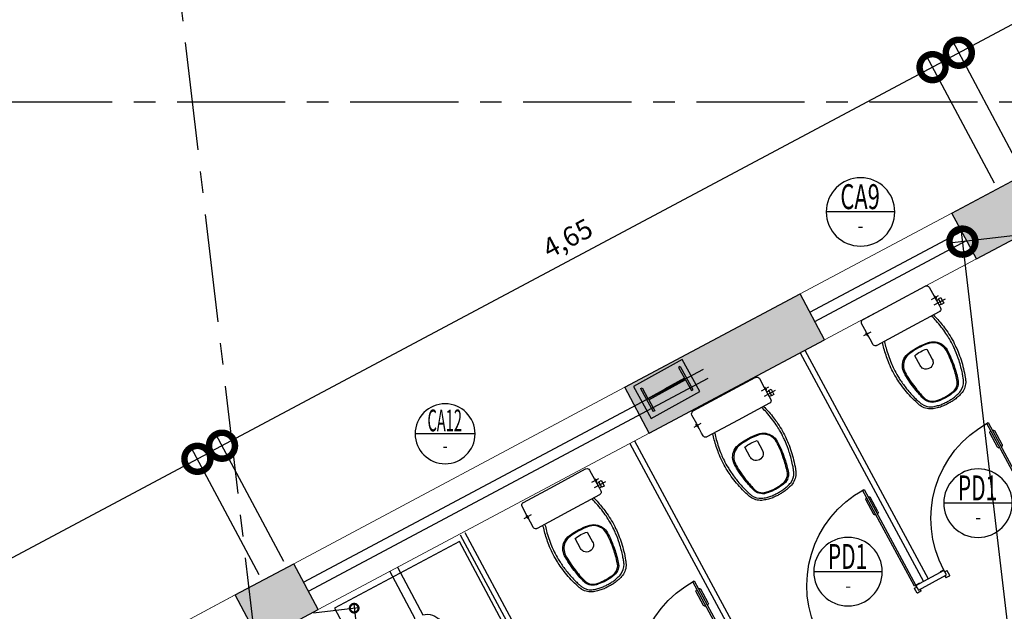
# Model space of a CAD drawing. Units: millimetres. Extents: x 2343 to 3816, y 1209 to 2939.
# Drawn here: x 2751 to 2757, y 2194 to 2198 of the extents above; entities that cross this region are included whole.
import ezdxf
from ezdxf.enums import TextEntityAlignment as Align

# ---------------------------------------------------------------- set-up
doc = ezdxf.new("R2010")
doc.units = ezdxf.units.MM
doc.linetypes.add('0149-11_REF-PE$0$HIDDEN2', pattern=[4.7625, 3.175, -1.5875])
doc.linetypes.add('PL-POUSO-ARQ-EIXO$0$CENTER', pattern=[2, 1.25, -0.25, 0.25, -0.25])
for name, color, linetype in [('0149-11_REF-PE$0$ARQ-detalhe bloco', 1, 'Continuous'), ('0149-11_REF-PE$0$ARQ-divisória sanitária', 2, 'Continuous'), ('0149-11_REF-PE$0$ARQ-porta construir', 2, 'Continuous'), ('0149-11_REF-PE$0$ARQ-sanitários', 2, 'Continuous'), ('_ARQ_VISTA02', 2, 'Continuous'), ('ARQ-cota 25', 1, 'Continuous'), ('ARQ-LINHA GROSSA', 4, 'Continuous'), ('ARQ-símbolos', 2, 'Continuous'), ('EIXO$0$A-EIXOS-PRI', 252, 'PL-POUSO-ARQ-EIXO$0$CENTER'), ('ESTRUTURA', 1, 'Continuous'), ('Estrutura Metálica 2', 3, 'Continuous'), ('OFC-MALL-ARQ-EX-1PV$0$A_HTC_1', 252, 'Continuous')]:
    doc.layers.add(name, color=color, linetype=linetype)
for name, color, linetype, lineweight in [('Alvenaria', 5, 'Continuous', 30), ('ARQ-GRADIL', 32, 'Continuous', 15), ('contorno parede', 7, 'Continuous', 13)]:
    doc.layers.add(name, color=color, linetype=linetype, lineweight=lineweight)
doc.styles.add('12075', font='romans.shx', dxfattribs={"height": 0.225})
doc.styles.add('6025', font='romans.shx', dxfattribs={"height": 0.0375})
doc.styles.add('6075', font='romans.shx', dxfattribs={"height": 0.1125})
doc.styles.add('8075', font='romans.shx', dxfattribs={"height": 0.15})
doc.dimstyles.new('6025', dxfattribs={"dimtxt": 0.0375, "dimasz": 0.1, "dimexe": 0.025, "dimexo": 0.0125, "dimgap": 0.0175, "dimtad": 1, "dimzin": 5, "dimtxsty": '6025', "dimblk": 'DOTSMALL', "dimcen": 0.045, "dimdle": 0.025, "dimclre": 1, "dimclrt": 2, "dimadec": 0, "dimazin": 0, "dimtfac": 1, "dimtmove": 2, "dimatfit": 3, "dimldrblk": 'DOTSMALL', "dimfxl": 0, "dimtolj": 1, "dimtzin": 0, "dimarcsym": 0})
doc.dimstyles.new('6075', dxfattribs={"dimtxt": 0.1125, "dimasz": 0.3, "dimexe": 0.075, "dimexo": 0.0375, "dimgap": 0.0525, "dimtad": 1, "dimzin": 5, "dimtxsty": '6075', "dimblk": 'DOTSMALL', "dimcen": 0.135, "dimdle": 0.075, "dimclre": 1, "dimclrt": 2, "dimadec": 0, "dimazin": 0, "dimtfac": 1, "dimtmove": 2, "dimatfit": 3, "dimldrblk": 'DOTSMALL', "dimfxl": 0, "dimtolj": 1, "dimtzin": 0, "dimarcsym": 0})

# ---------------------------------------------------------------- blocks, each defined once
blk = doc.blocks.new('0149-11_REF-PE$0$PM60 PLAN')
blk.add_lwpolyline([(-0.63, 0.6335), (-0.63, 0.0035), (-0.62, 0.0035), (-0.62, 0.6335)], close=True)
for points in [[(-0.64, -0.027), (-0.64, -0.0385, 0.414214), (-0.6385, -0.04), (-0.6165, -0.04, 0.414214), (-0.615, -0.0385), (-0.615, -0.0085, 0.414214), (-0.6165, -0.007), (-0.63, -0.007), (-0.63, 0.0035, 0.414214), (-0.6315, 0.005), (-0.6535, 0.005, 0.414214), (-0.655, 0.0035), (-0.655, 0.003)], [(0.01, -0.027), (0.01, -0.0385, -0.414214), (0.0085, -0.04), (-0.0135, -0.04, -0.414214), (-0.015, -0.0385), (-0.015, -0.0085, -0.414214), (-0.0135, -0.007), (0, -0.007), (0, 0.0035, -0.414214), (0.0015, 0.005), (0.0235, 0.005, -0.414214), (0.025, 0.0035), (0.025, 0.003)]]:
    blk.add_lwpolyline(points, format="xyb")
at = {"layer": '0149-11_REF-PE$0$ARQ-detalhe bloco'}
for p, q in [((-0.64, 0.4835), (-0.64, 0.5735)), ((-0.61, 0.4835), (-0.61, 0.5735))]:
    blk.add_line(p, q, dxfattribs=at)
at = {"layer": '0149-11_REF-PE$0$ARQ-detalhe bloco', "linetype": '0149-11_REF-PE$0$HIDDEN2'}
blk.add_arc((-0.63, 0.0035), 0.63, 0, 90, dxfattribs=at)
at = {"layer": '0149-11_REF-PE$0$ARQ-detalhe bloco'}
for centre, start, end in [((-0.63, 0.5735), 90, 180), ((-0.62, 0.5735), 0, 90), ((-0.63, 0.4835), 180, 270), ((-0.62, 0.4835), 270, 0)]:
    blk.add_arc(centre, 0.01, start, end, dxfattribs=at)
blk = doc.blocks.new('0149-11_REF-PE$0$Bacia caixa acop PLAN')
for points in [[(0, -0.185), (0.205, -0.185, 0.059373), (0.2098, -0.1845, 0.333509), (0.222, -0.169), (0.222, -0.1505), (0.222, -0.1195), (0.222, -0.109), (0.2248, -0.109, 0.252251), (0.2251, -0.1089, 0.160103), (0.228, -0.1, 0.160103), (0.2251, -0.0911, 0.252251), (0.2248, -0.091), (0.222, -0.091), (0.222, -0.032, 0.327853), (0.2069, -0.0153, 0.087637), (0.2038, -0.015), (0, -0.015), (-0.2038, -0.015, 0.087637), (-0.2069, -0.0153, 0.327853), (-0.222, -0.032), (-0.222, -0.091), (-0.2248, -0.091, 0.252251), (-0.2251, -0.0911, 0.160103), (-0.228, -0.1, 0.160103), (-0.2251, -0.1089, 0.252251), (-0.2248, -0.109), (-0.222, -0.109), (-0.222, -0.1195), (-0.236, -0.1195), (-0.236, -0.117), (-0.252, -0.117), (-0.252, -0.135), (-0.252, -0.153), (-0.236, -0.153), (-0.236, -0.1505), (-0.222, -0.1505), (-0.222, -0.169, 0.333509), (-0.2098, -0.1845, 0.059373), (-0.205, -0.185)], [(0, -0.306, 0.041331), (-0.0608, -0.3106, 0.129345), (-0.1036, -0.3277, 0.234638), (-0.1405, -0.4, 0.044666), (-0.1319, -0.501, 0.031515), (-0.1138, -0.5815, 0.151063), (-0.0952, -0.6143, 0.148094), (-0.0588, -0.6342, 0.031073), (-0.0451, -0.6364, 0.035055), (0, -0.6405, 0.035055), (0.0451, -0.6364, 0.031073), (0.0588, -0.6342, 0.148094), (0.0952, -0.6143, 0.151063), (0.1138, -0.5815, 0.031515), (0.1319, -0.501, 0.044666), (0.1405, -0.4, 0.234638), (0.1036, -0.3277, 0.129345), (0.0608, -0.3106, 0.041331)], [(-0.04, -0.406, 0.164444), (-0.032, -0.43, 0.245936), (0, -0.445, 0.245936), (0.032, -0.43, 0.164444), (0.04, -0.406), (0.04, -0.341, 0.108885), (-0.04, -0.341)]]:
    blk.add_lwpolyline(points, format="xyb", close=True)
for points in [[(0.222, -0.091), (0.222, -0.109)], [(0.2245, -0.108), (0.2245, -0.1), (0.2245, -0.092)], [(-0.236, -0.1195), (-0.236, -0.135), (-0.236, -0.1505)], [(-0.222, -0.1195), (-0.222, -0.1505)]]:
    blk.add_lwpolyline(points)
blk.add_lwpolyline([(-0.167, -0.185, -0.003882), (-0.1765, -0.22, 0.024258), (-0.1905, -0.3, 0.02486), (-0.1945, -0.35, 0.033324), (-0.194, -0.4, 0.02486), (-0.191, -0.44, 0.012268), (-0.184, -0.49, 0.015806), (-0.1725, -0.54, 0.026699), (-0.157, -0.59, 0.021919), (-0.1495, -0.61, 0.174675), (-0.1, -0.6585, 0.045452), (-0.07, -0.668, 0.022856), (-0.0571, -0.6712, 0.041289), (-0.0304, -0.6752, 0.052091), (-0.0228, -0.6756, 0.04333), (0, -0.676, 0.04333), (0.0228, -0.6756, 0.052091), (0.0304, -0.6752, 0.041289), (0.0571, -0.6712, 0.022856), (0.07, -0.668, 0.045452), (0.1, -0.6585, 0.174675), (0.1495, -0.61, 0.021919), (0.157, -0.59, 0.026699), (0.1725, -0.54, 0.015806), (0.184, -0.49, 0.012268), (0.191, -0.44, 0.02486), (0.194, -0.4, 0.033324), (0.1945, -0.35, 0.02486), (0.1905, -0.3, 0.024258), (0.1765, -0.22, -0.003882), (0.167, -0.185)], format="xyb")
at = {"layer": '0149-11_REF-PE$0$ARQ-detalhe bloco'}
for p, q in [((-0.1991, -0.1), (-0.246, -0.1)), ((0.1991, -0.1), (0.246, -0.1)), ((-0.1991, -0.135), (-0.2722, -0.135))]:
    blk.add_line(p, q, dxfattribs=at)
for points in [[(-0.2245, -0.108), (-0.2245, -0.1), (-0.2245, -0.092)], [(-0.222, -0.091), (-0.222, -0.109)]]:
    blk.add_lwpolyline(points, dxfattribs=at)
blk.add_lwpolyline([(0.1554, -0.1881, 0.003849), (0.1649, -0.2229, -0.027799), (0.18, -0.3134, -0.018883), (0.1825, -0.3505, -0.033646), (0.182, -0.3994, -0.016781), (0.1805, -0.4256, -0.015438), (0.1722, -0.4879, -0.023716), (0.154, -0.5615, -0.013571), (0.1457, -0.5861, -0.02186), (0.1386, -0.605, -0.173345), (0.0952, -0.6475, -0.045814), (0.067, -0.6564, -0.024058), (0.0546, -0.6594, -0.042614), (0.029, -0.6632, -0.066108), (0.0226, -0.6635, -0.047154), (0, -0.664, -0.047154), (-0.0226, -0.6635, -0.066108), (-0.029, -0.6632, -0.042614), (-0.0546, -0.6594, -0.024058), (-0.067, -0.6564, -0.045814), (-0.0952, -0.6475, -0.173345), (-0.1386, -0.605, -0.02186), (-0.1457, -0.5861, -0.013571), (-0.154, -0.5615, -0.023716), (-0.1722, -0.4879, -0.015438), (-0.1805, -0.4256, -0.016781), (-0.182, -0.3994, -0.033646), (-0.1825, -0.3505, -0.018883), (-0.18, -0.3134, -0.027799), (-0.1649, -0.2229, 0.003849), (-0.1554, -0.1881)], format="xyb", dxfattribs=at)
blk.add_lwpolyline([(0, -0.312, -0.041434), (0.06, -0.3165, -0.129651), (0.1, -0.3325, -0.234583), (0.1345, -0.4, -0.044678), (0.126, -0.5, -0.031614), (0.108, -0.58, -0.152477), (0.091, -0.61, -0.148725), (0.0575, -0.6284, -0.031624), (0.0444, -0.6305, -0.035113), (0, -0.6345, -0.035113), (-0.0444, -0.6305, -0.031624), (-0.0575, -0.6284, -0.148725), (-0.091, -0.61, -0.152477), (-0.108, -0.58, -0.031614), (-0.126, -0.5, -0.044678), (-0.1345, -0.4, -0.234583), (-0.1, -0.3325, -0.129651), (-0.06, -0.3165, -0.041434)], format="xyb", close=True, dxfattribs=at)
blk = doc.blocks.new('Ind esquadria 8075')
at = {"ltscale": 0.5}
blk.add_line((-0.3094, 0), (0.3094, 0), dxfattribs=at)
blk.add_circle((0, 0), 0.3094, dxfattribs=at)
at = {"color": 3, "style": '12075', "width": 0.431336}
blk.add_attdef('ESQD', text='', height=0.225, dxfattribs=at).set_placement((-0.1739, 0.0252), (0.182, 0.0252), align=Align.FIT)
at = {"color": 2, "style": '8075'}
blk.add_attdef('S/N', text='', height=0.15, dxfattribs=at).set_placement((0, -0.1268), align=Align.MIDDLE_CENTER)
blk = doc.blocks.new('_DotSmall')
at = {"layer": 'contorno parede', "color": 0, "const_width": 0.5}
blk.add_lwpolyline([(-0.0625, 0, 1), (0.0625, 0, 1)], format="xyb", close=True, dxfattribs=at)
blk = doc.blocks.new('*D202')
at = {"layer": 'ARQ-cota 25', "color": 1, "lineweight": -2}
for p, q in [((2758.1531, 2197.5526), (2757.7593, 2198.2913)), ((2756.7423, 2196.8004), (2756.3485, 2197.5392))]:
    blk.add_line(p, q, dxfattribs=at)
at = {"layer": 'ARQ-cota 25', "color": 0, "lineweight": -2}
blk.add_line((2756.3176, 2197.4377), (2757.8607, 2198.2604), dxfattribs=at)
at = {"layer": 'Defpoints', "color": 0}
for p in [(2757.7945, 2198.2251), (2758.1707, 2197.5195, 0), (2756.7599, 2196.7673, 0)]:
    blk.add_point(p, dxfattribs=at)
at = {"layer": 'ARQ-cota 25', "color": 0, "lineweight": -2, "xscale": 0.3, "yscale": 0.3, "zscale": 0.3}
for p, rotation in [((2757.7945, 2198.2251), 28.06280201229693), ((2756.3838, 2197.473), 208.0628020122969)]:
    blk.add_blockref('_DotSmall', p, dxfattribs=dict(at, rotation=rotation))
at = {"layer": 'ARQ-cota 25', "color": 2, "insert": (2757.0329, 2197.9545), "char_height": 0.1125, "attachment_point": 5, "rotation": 28.0628, "style": '6075'}
blk.add_mtext('\\A1;1,60', dxfattribs=at)
blk = doc.blocks.new('*D205')
at = {"layer": 'ARQ-cota 25', "color": 1, "lineweight": -2}
for p, q in [((2756.5895, 2196.719), (2756.1968, 2197.4557)), ((2752.4837, 2194.5301), (2752.091, 2195.2668))]:
    blk.add_line(p, q, dxfattribs=at)
at = {"layer": 'ARQ-cota 25', "color": 0, "lineweight": -2}
blk.add_line((2756.2982, 2197.4248), (2752.0601, 2195.1654), dxfattribs=at)
at = {"layer": 'Defpoints', "color": 0}
for p in [(2756.6071, 2196.6859, 0), (2752.1263, 2195.2006), (2752.5014, 2194.497, 0)]:
    blk.add_point(p, dxfattribs=at)
at = {"layer": 'ARQ-cota 25', "color": 0, "lineweight": -2, "xscale": 0.3, "yscale": 0.3, "zscale": 0.3}
for p, rotation in [((2756.232, 2197.3895), 28.06282008460782), ((2752.1263, 2195.2006), 208.0628200846078)]:
    blk.add_blockref('_DotSmall', p, dxfattribs=dict(at, rotation=rotation))
at = {"layer": 'ARQ-cota 25', "color": 2, "insert": (2754.123, 2196.4005), "char_height": 0.1125, "attachment_point": 5, "rotation": 28.0628, "style": '6075'}
blk.add_mtext('\\A1;4,65', dxfattribs=at)
blk = doc.blocks.new('*D207')
at = {"layer": 'ARQ-cota 25', "color": 0, "lineweight": -2}
blk.add_line((2744.7131, 2191.2486), (2752.0503, 2195.1601), dxfattribs=at)
at = {"layer": 'ARQ-cota 25', "color": 1, "lineweight": -2}
for p, q in [((2752.3415, 2194.4543), (2751.9488, 2195.191)), ((2745.1368, 2190.6133), (2744.744, 2191.35))]:
    blk.add_line(p, q, dxfattribs=at)
at = {"layer": 'Defpoints', "color": 0}
for p in [(2751.9841, 2195.1248), (2752.3592, 2194.4212), (2745.1544, 2190.5803)]:
    blk.add_point(p, dxfattribs=at)
at = {"layer": 'ARQ-cota 25', "color": 0, "lineweight": -2, "xscale": 0.3, "yscale": 0.3, "zscale": 0.3}
for p, rotation in [((2751.9841, 2195.1248), 28.06280201229854), ((2744.7793, 2191.2839), 208.0628020122985)]:
    blk.add_blockref('_DotSmall', p, dxfattribs=dict(at, rotation=rotation))
at = {"layer": 'ARQ-cota 25', "color": 2, "insert": (2748.3255, 2193.3098), "char_height": 0.1125, "attachment_point": 5, "rotation": 28.0628, "style": '6075'}
blk.add_mtext('\\A1;8,16', dxfattribs=at)
blk = doc.blocks.new('*D219')
at = {"layer": 'ARQ-cota 25', "color": 1, "lineweight": -2}
for p, q in [((2756.7105, 2196.4165), (2756.33, 2196.3718)), ((2757.2295, 2191.9966), (2756.8489, 2191.9519))]:
    blk.add_line(p, q, dxfattribs=at)
at = {"layer": 'ARQ-cota 25', "color": 0, "lineweight": -2}
blk.add_line((2756.3957, 2196.4551), (2756.9322, 2191.8862), dxfattribs=at)
at = {"layer": 'Defpoints', "color": 0}
for p in [(2756.7478, 2196.4209, 0), (2757.2667, 2192.001), (2756.9234, 2191.9607)]:
    blk.add_point(p, dxfattribs=at)
at = {"layer": 'ARQ-cota 25', "color": 0, "lineweight": -2, "xscale": 0.3, "yscale": 0.3, "zscale": 0.3}
for p, rotation in [((2756.4045, 2196.3806), 96.69663222007155), ((2756.9234, 2191.9607), 276.6966322200716)]:
    blk.add_blockref('_DotSmall', p, dxfattribs=dict(at, rotation=rotation))
at = {"layer": 'ARQ-cota 25', "color": 2, "insert": (2756.7826, 2194.1846), "char_height": 0.1125, "attachment_point": 5, "rotation": 276.6966, "style": '6075'}
blk.add_mtext('\\A1;4,45', dxfattribs=at)
blk = doc.blocks.new('*D220')
at = {"layer": 'ARQ-cota 25', "color": 1, "lineweight": -2}
for p, q in [((2752.6549, 2194.2338), (2752.915, 2194.2641)), ((2753.1246, 2190.2022), (2753.3847, 2190.2325))]:
    blk.add_line(p, q, dxfattribs=at)
at = {"layer": 'ARQ-cota 25', "color": 0, "lineweight": -2}
blk.add_line((2752.8873, 2194.286), (2753.3628, 2190.2048), dxfattribs=at)
at = {"layer": 'Defpoints', "color": 0}
for p in [(2752.6425, 2194.2323), (2753.3599, 2190.2296), (2753.1122, 2190.2007)]:
    blk.add_point(p, dxfattribs=at)
at = {"layer": 'ARQ-cota 25', "color": 0, "lineweight": -2, "xscale": 0.1, "yscale": 0.1, "zscale": 0.1}
for p, rotation in [((2752.8902, 2194.2612), 96.64508436779623), ((2753.3599, 2190.2296), 276.6450843677962)]:
    blk.add_blockref('_DotSmall', p, dxfattribs=dict(at, rotation=rotation))
at = {"layer": 'ARQ-cota 25', "color": 2, "insert": (2753.1646, 2192.25), "char_height": 0.0375, "attachment_point": 5, "rotation": 276.6451, "style": '6025'}
blk.add_mtext('\\A1;4,06', dxfattribs=at)
blk = doc.blocks.new('sapata')
at = {"layer": 'ARQ-LINHA GROSSA'}
h = blk.add_hatch(color=252, dxfattribs=at)
h.dxf.hatch_style = 1
h.paths.add_polyline_path([(707.3564, -62.8709), (707.3564, -62.8709), (707.3464, -62.8721), (707.3476, -62.882), (707.3575, -62.8808), (707.3575, -62.8808), (707.4886, -62.8654), (707.4969, -62.9359), (707.5069, -62.9347), (707.4891, -62.7838), (707.4791, -62.7849), (707.4874, -62.8554)])
h = blk.add_hatch(color=252, dxfattribs=at)
h.dxf.hatch_style = 1
h.paths.add_polyline_path([(707.3783, -62.8683), (707.3783, -62.8683), (707.3882, -62.8672), (707.3894, -62.8771), (707.3795, -62.8783), (707.3795, -62.8783), (707.2484, -62.8937), (707.2567, -62.9642), (707.2468, -62.9654), (707.229, -62.8145), (707.2389, -62.8133), (707.2472, -62.8838)])
at = {"layer": 'Estrutura Metálica 2'}
h = blk.add_hatch(color=252, dxfattribs=at)
h.dxf.hatch_style = 1
h.paths.add_polyline_path([(707.5153, -62.7505), (707.1957, -62.7882), (707.2205, -62.9987), (707.5402, -62.961)])
h.paths.add_polyline_path([(707.4874, -62.8554), (707.4791, -62.7849), (707.4891, -62.7838), (707.5069, -62.9347), (707.4969, -62.9359), (707.4886, -62.8654), (707.3575, -62.8808), (707.2484, -62.8937), (707.2567, -62.9642), (707.2468, -62.9654), (707.229, -62.8145), (707.2389, -62.8133), (707.2472, -62.8838), (707.3887, -62.8671)], flags=16)
blk.add_lwpolyline([(707.2478, -62.8837), (707.249, -62.8937)])
blk.add_lwpolyline([(707.2478, -62.8837), (707.249, -62.8937)])
at = {"layer": 'ARQ-LINHA GROSSA'}
for p, q in [((707.4891, -62.7838), (707.4791, -62.7849)), ((707.4791, -62.7849), (707.4874, -62.8554)), ((707.4891, -62.7838), (707.5069, -62.9347)), ((707.229, -62.8145), (707.2389, -62.8133)), ((707.229, -62.8145), (707.2468, -62.9654)), ((707.2389, -62.8133), (707.2472, -62.8838)), ((707.4874, -62.8554), (707.3564, -62.8709)), ((707.4886, -62.8654), (707.3575, -62.8808)), ((707.4886, -62.8654), (707.4969, -62.9359)), ((707.2472, -62.8838), (707.3887, -62.8671)), ((707.2484, -62.8937), (707.4231, -62.8731)), ((707.2484, -62.8937), (707.2567, -62.9642)), ((707.2567, -62.9642), (707.2468, -62.9654)), ((707.4969, -62.9359), (707.5069, -62.9347))]:
    blk.add_line(p, q, dxfattribs=at)
at = {"layer": 'ESTRUTURA'}
blk.add_lwpolyline([(707.5153, -62.7505), (707.1957, -62.7882), (707.2205, -62.9987), (707.5402, -62.961)], close=True, dxfattribs=at)

msp = doc.modelspace()

# ---------------------------------------------------------------- hatches: boundary and pattern name
at = {"layer": 'ARQ-GRADIL'}
h = msp.add_hatch(color=253, dxfattribs=at)
h.dxf.hatch_style = 1
h.paths.add_polyline_path([(2769.3039, 2203.1148), (2769.2668, 2203.4337), (2769.2663, 2203.4347), (2766.4748, 2201.9465), (2766.5119, 2201.6263)])
h.paths.add_polyline_path([(2766.5119, 2201.6263), (2766.4748, 2201.9465), (2764.721, 2201.0115), (2764.5994, 2200.9467), (2764.6444, 2200.5597), (2764.7719, 2200.5745), (2764.7583, 2200.6914)])
h.paths.add_polyline_path([(2764.5994, 2200.9467), (2764.4366, 2200.8599), (2764.0796, 2200.668), (2764.2238, 2200.4065), (2764.4739, 2200.5398), (2764.6444, 2200.5597)])
h.paths.add_polyline_path([(2763.2021, 2200.2018), (2762.7058, 2199.9372), (2762.8469, 2199.6724), (2763.3431, 2199.9373)])
edge = h.paths.add_edge_path()
edge.add_ellipse((2761.0266, 2198.6863), major_axis=(0.01, 0.01), ratio=1, start_angle=74.0078, end_angle=85.9308, ccw=False)
edge.add_line((2761.0189, 2198.6983), (2761.0718, 2198.7265))
edge.add_line((2761.0718, 2198.7265), (2760.9308, 2198.9909))
edge.add_line((2760.9308, 2198.9909), (2760.5605, 2198.7935))
edge.add_line((2760.5605, 2198.7935), (2760.7015, 2198.5291))
edge.add_line((2760.7015, 2198.5291), (2760.7017, 2198.5288))
edge.add_line((2760.7017, 2198.5288), (2761.0173, 2198.697))
h.paths.add_polyline_path([(2758.9368, 2197.5879), (2758.7957, 2197.8526), (2757.8363, 2197.3412), (2757.9202, 2197.1889), (2758.1884, 2197.1889), (2758.3119, 2197.2547), (2758.3118, 2197.2551), (2758.454, 2197.3309)])
h.paths.add_polyline_path([(2758.1884, 2197.1889), (2757.9202, 2197.1889), (2757.9812, 2197.0784)])
h.paths.add_polyline_path([(2757.1004, 2196.6093), (2756.9595, 2196.8737), (2756.3439, 2196.5456), (2756.4851, 2196.2808), (2756.89, 2196.4967), (2756.8899, 2196.4971)])
h.paths.add_polyline_path([(2755.6083, 2195.8134), (2755.4671, 2196.0781), (2754.4544, 2195.5382), (2754.5955, 2195.2735)])
h.paths.add_polyline_path([(2752.6825, 2194.2536), (2752.5413, 2194.5183), (2752.2805, 2194.3793), (2752.3084, 2194.1395), (2752.3438, 2194.0731), (2752.5003, 2194.1565)])
h.paths.add_polyline_path([(2752.2805, 2194.3793), (2752.2027, 2194.3378), (2752.3084, 2194.1395)])
h.paths.add_polyline_path([(2750.2257, 2192.9439), (2750.0846, 2193.2086), (2749.7169, 2193.0126)])
h.paths.add_polyline_path([(2750.2257, 2192.9439), (2749.7169, 2193.0126), (2748.9202, 2192.5878), (2749.0613, 2192.3231)])
h.paths.add_polyline_path([(2746.9472, 2191.196), (2746.8061, 2191.4608), (2745.1394, 2190.5722), (2745.1959, 2190.0847), (2745.3207, 2190.0992), (2745.2956, 2190.3155)])

# ---------------------------------------------------------------- linework, layer by layer
at = {"layer": '0149-11_REF-PE$0$ARQ-divisória sanitária'}
for p, q in [((2755.4672, 2195.7382), (2756.1798, 2194.4161)), ((2755.4937, 2195.7523), (2756.2062, 2194.4304)), ((2754.5101, 2195.2279), (2755.2251, 2193.9015)), ((2754.4836, 2195.2138), (2755.1986, 2193.8872)), ((2753.5024, 2194.6849), (2754.2175, 2193.3584)), ((2753.5289, 2194.699), (2754.2439, 2193.3726)), ((2756.1358, 2194.3924), (2756.2984, 2194.48)), ((2756.1501, 2194.366), (2756.3126, 2194.4536)), ((2756.3126, 2194.4536), (2756.3031, 2194.4712)), ((2756.1358, 2194.3924), (2756.1501, 2194.366))]:
    msp.add_line(p, q, dxfattribs=at)
at = {"layer": '0149-11_REF-PE$0$ARQ-porta construir', "elevation": 0}
msp.add_lwpolyline([(2752.7765, 2194.2607), (2753.4406, 2193.015), (2754.1633, 2193.4002), (2753.4991, 2194.646)], close=True, dxfattribs=at)
at = {"layer": '0149-11_REF-PE$0$ARQ-sanitários', "flags": 128}
msp.add_lwpolyline([(2753.1403, 2194.4981), (2753.287, 2194.2229, -0.636975), (2753.4, 2194.0813, -1.203016), (2753.2428, 2194.1994), (2753.0962, 2194.4746)], format="xyb", dxfattribs=at)
at = {"layer": '_ARQ_VISTA02', "lineweight": 5}
for p, q in [((2755.4671, 2196.0781), (2756.3402, 2196.5436)), ((2755.6083, 2195.8134), (2756.4851, 2196.2808)), ((2752.5413, 2194.5183), (2754.4544, 2195.5382)), ((2752.6825, 2194.2536), (2754.5955, 2195.2735)), ((2752.2027, 2194.3378), (2750.0846, 2193.2086)), ((2750.0846, 2193.2086), (2752.1987, 2194.3357))]:
    msp.add_line(p, q, dxfattribs=at)
at = {"layer": 'Alvenaria'}
for p, q in [((2756.3439, 2196.5456), (2756.9595, 2196.8737)), ((2756.4851, 2196.2808), (2757.1006, 2196.609)), ((2756.4851, 2196.2808), (2756.3439, 2196.5456)), ((2754.4544, 2195.5382), (2755.4671, 2196.0781)), ((2755.6083, 2195.8134), (2755.4671, 2196.0781)), ((2754.5955, 2195.2735), (2755.6083, 2195.8134)), ((2754.5955, 2195.2735), (2754.4544, 2195.5382)), ((2752.2027, 2194.3378), (2752.5413, 2194.5183)), ((2752.6825, 2194.2536), (2752.5413, 2194.5183)), ((2752.6825, 2194.2536), (2752.5413, 2194.5183)), ((2752.3438, 2194.0731), (2752.2027, 2194.3378)), ((2752.3438, 2194.0731), (2752.6825, 2194.2536))]:
    msp.add_line(p, q, dxfattribs=at)
at = {"layer": 'EIXO$0$A-EIXOS-PRI', "ltscale": 0.5}
for p, q in [((2751.1056, 2204.485), (2758.7565, 2138.6791)), ((2682.8673, 2197.1838), (2769.3029, 2197.1897))]:
    msp.add_line(p, q, dxfattribs=at)
at = {"layer": 'OFC-MALL-ARQ-EX-1PV$0$A_HTC_1'}
for p, q in [((2755.5236, 2195.9722), (2756.4002, 2196.44)), ((2755.5518, 2195.9193), (2756.4284, 2196.387)), ((2752.5978, 2194.4124), (2754.908, 2195.644)), ((2752.626, 2194.3595), (2754.9362, 2195.5911))]:
    msp.add_line(p, q, dxfattribs=at)

# ---------------------------------------------------------------- block references
at = {"layer": '0149-11_REF-PE$0$ARQ-porta construir', "xscale": -1, "rotation": 28.32599875571296}
for p in [(2756.2998, 2194.4774), (2755.5827, 2194.0908), (2754.6015, 2193.562)]:
    msp.add_blockref('0149-11_REF-PE$0$PM60 PLAN', p, dxfattribs=at)
at = {"layer": '0149-11_REF-PE$0$ARQ-sanitários', "xscale": -1, "rotation": 28.32599875571296}
for p in [(2756.0025, 2196.0404), (2755.0214, 2195.5116), (2754.0402, 2194.9827)]:
    msp.add_blockref('0149-11_REF-PE$0$Bacia caixa acop PLAN', p, dxfattribs=at)
at = {"layer": 'ARQ-símbolos'}
ref = msp.add_blockref('Ind esquadria 8075', (2755.8161, 2196.5525), dxfattribs=dict(at, xscale=-0.6400000000000001, yscale=0.6400000000000001, zscale=0.6400000000000001))
ref.add_attrib('ESQD', 'CA9', dxfattribs={"layer": '0', "color": 3, "height": 0.144, "style": '12075', "width": 0.603871}).set_placement((2755.6996, 2196.5687), (2755.9273, 2196.5687), align=Align.FIT)
ref.add_attrib('S/N', '-', dxfattribs={"layer": '0', "color": 1, "height": 0.072, "style": '6075'}).set_placement((2755.8161, 2196.4714), align=Align.MIDDLE_CENTER)
ref = msp.add_blockref('Ind esquadria 8075', (2753.4156, 2195.2696), dxfattribs=dict(at, xscale=-0.5599999999999999, yscale=0.5599999999999999, zscale=0.5599999999999999))
ref.add_attrib('ESQD', 'CA12', dxfattribs={"layer": '0', "color": 3, "height": 0.126, "style": '12075', "width": 0.437012}).set_placement((2753.3137, 2195.2837), (2753.513, 2195.2837), align=Align.FIT)
ref.add_attrib('S/N', '-', dxfattribs={"layer": '0', "color": 1, "height": 0.063, "style": '6075'}).set_placement((2753.4156, 2195.1986), align=Align.MIDDLE_CENTER)
ref = msp.add_blockref('Ind esquadria 8075', (2756.4947, 2194.8685), dxfattribs=dict(at, xscale=-0.6400000000000001, yscale=0.6400000000000001, zscale=0.6400000000000001))
ref.add_attrib('ESQD', 'PD1', dxfattribs={"layer": '0', "color": 3, "height": 0.144, "style": '12075', "width": 0.626659}).set_placement((2756.3783, 2194.8847), (2756.606, 2194.8847), align=Align.FIT)
ref.add_attrib('S/N', '-', dxfattribs={"layer": '0', "color": 1, "height": 0.072, "style": '6075'}).set_placement((2756.4947, 2194.7874), align=Align.MIDDLE_CENTER)
ref = msp.add_blockref('Ind esquadria 8075', (2755.7436, 2194.4721), dxfattribs=dict(at, xscale=-0.6400000000000001, yscale=0.6400000000000001, zscale=0.6400000000000001))
ref.add_attrib('ESQD', 'PD1', dxfattribs={"layer": '0', "color": 3, "height": 0.144, "style": '12075', "width": 0.626659}).set_placement((2755.6272, 2194.4882), (2755.8549, 2194.4882), align=Align.FIT)
ref.add_attrib('S/N', '-', dxfattribs={"layer": '0', "color": 1, "height": 0.072, "style": '6075'}).set_placement((2755.7436, 2194.3909), align=Align.MIDDLE_CENTER)
at = {"layer": 'Estrutura Metálica 2', "rotation": 22.23346183134885}
msp.add_blockref('sapata', (2076.1304, 1986.073), dxfattribs=at)

# ---------------------------------------------------------------- dimensions: what is measured, and where the dimension line sits
at = {"layer": 'ARQ-cota 25'}
for p1, p2, distance, dimstyle, picture, middle in [((2756.7599, 2196.7673), (2758.1707, 2197.5195), 0.7997, '6075', '*D202', (2757.0329, 2197.9545, 0)), ((2756.6071, 2196.6859, 0), (2752.5014, 2194.497), -0.7973, '6075', '*D205', (2754.123, 2196.4005, 0)), ((2756.7478, 2196.4209, 0), (2757.2667, 2192.001), -0.3457, '6075', '*D219', (2756.7826, 2194.1846)), ((2752.6425, 2194.2323), (2753.1122, 2190.2007), 0.2493, '6025', '*D220', (2753.1646, 2192.25))]:
    dim = msp.add_aligned_dim(p1=p1, p2=p2, distance=distance, dimstyle=dimstyle, dxfattribs=at)
    dim.commit()
    dim.dimension.update_dxf_attribs({"geometry": picture, "text_midpoint": middle})
dim = msp.add_linear_dim(base=(2751.9841, 2195.1248), p1=(2745.1544, 2190.5803), p2=(2752.3592, 2194.4212), angle=208.0628, dimstyle='6075', dxfattribs=at)
dim.commit()
dim.dimension.update_dxf_attribs({"geometry": '*D207', "text_midpoint": (2748.3255, 2193.3098)})

doc.saveas('drawing.dxf')
